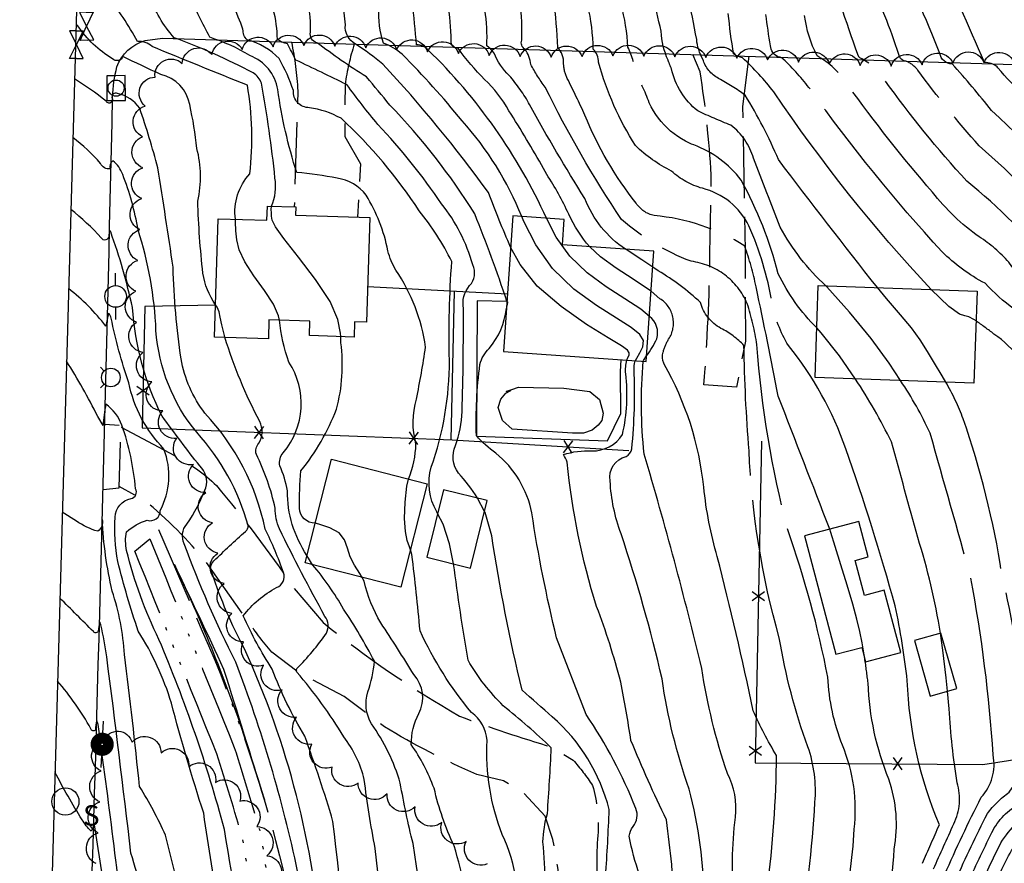
# Model space of a CAD drawing. Extents: x 4325288 to 4328245, y 194105 to 196975.
# Drawn here: x 4325408 to 4325726, y 194625 to 194898 of the extents above; entities that cross this region are included whole.
import ezdxf

# ---------------------------------------------------------------- set-up
doc = ezdxf.new("R2010")
doc.units = 0
doc.header["$LTSCALE"] = 100
doc.header["$MEASUREMENT"] = 0
for name, pattern in [('CANAL', [0.73, 0.25, -0.06, 0.25, -0.05, 0.01, -0.05, 0.01, -0.05]), ('CONDASH', [1.08, 1, -0.08]), ('PAVDWY', [0.26, 0.2, -0.06]), ('WATER', [0.73, 0.5, -0.05, 0.01, -0.05, 0.01, -0.05, 0.01, -0.05])]:
    doc.linetypes.add(name, pattern=pattern)
doc.layers.get('0').update_dxf_attribs({"linetype": 'CONTINUOUS'})
for name, color, linetype in [('C-INDX', 4, 'CONTINUOUS'), ('C-INDX-CL', 4, 'CONTINUOUS'), ('C-INDXD', 4, 'CONDASH'), ('C-INDXD-CL', 4, 'CONTINUOUS'), ('C-INTRM', 44, 'CONTINUOUS'), ('C-INTRM-CL', 44, 'CONTINUOUS'), ('C-INTRMD', 44, 'CONDASH'), ('C-INTRMD-CL', 44, 'CONTINUOUS'), ('H-CANAL', 5, 'CANAL'), ('H-DITCH', 5, 'WATER'), ('M-FENCE', 8, 'CONTINUOUS'), ('M-FENCE-PAT', 8, 'CONTINUOUS'), ('M-POOL', 4, 'CONTINUOUS'), ('M-VEGL', 3, 'CONTINUOUS'), ('P-CONCDW', 2, 'PAVDWY'), ('P-CONCPAD', 2, 'CONTINUOUS'), ('P-PAVDW', 7, 'PAVDWY'), ('R-CURBRD', 6, 'CONTINUOUS'), ('S-BUILDING', 4, 'CONTINUOUS'), ('SV-SHEET', 7, 'CONTINUOUS'), ('U-CURBINLET', 5, 'CONTINUOUS'), ('U-FIREHYD', 7, 'CONTINUOUS'), ('U-PWR-STLIGHT', 2, 'CONTINUOUS'), ('U-PWRPOLE', 7, 'CONTINUOUS'), ('U-SANMH', 6, 'CONTINUOUS'), ('U-VALVE', 7, 'CONTINUOUS')]:
    doc.layers.add(name, color=color, linetype=linetype)
doc.styles.add('SIMPLEX', font='simplex.shx')

# ---------------------------------------------------------------- blocks, each defined once
blk = doc.blocks.new('CI')
for p, q in [((0.04, 0.03), (-0.04, 0.03)), ((-0.04, 0.03), (-0.04, -0.03)), ((0.04, 0), (0.04, 0.03)), ((0.04, -0.03), (0.04, 0)), ((-0.04, -0.03), (0.04, -0.03))]:
    blk.add_line(p, q)
blk.add_circle((0, 0), 0.0261)
blk = doc.blocks.new('VALVE')
at = {"linetype": 'CONTINUOUS'}
for p, q in [((-0.045, 0), (-0.045, 0.0225)), ((-0.045, 0.0225), (0, 0)), ((-0.045, -0.0225), (0, 0)), ((-0.045, 0), (-0.045, -0.0225)), ((0.045, 0.0225), (0, 0)), ((0.045, -0.0225), (0, 0)), ((0.045, 0), (0.045, 0.0225)), ((0.045, 0), (0.045, -0.0225))]:
    blk.add_line(p, q, dxfattribs=at)
blk = doc.blocks.new('FH')
at = {"linetype": 'CONTINUOUS'}
for p, q in [((-0.021, 0.0214), (-0.0332, 0.0335)), ((0.0211, 0.0213), (0.0332, 0.0334))]:
    blk.add_line(p, q, dxfattribs=at)
blk.add_circle((0, 0), 0.03, dxfattribs=at)
blk = doc.blocks.new('PPOLE')
at = {"linetype": 'CONTINUOUS'}
for p, q in [((-0.035, 0), (-0.075, 0)), ((0.035, 0), (0.075, 0))]:
    blk.add_line(p, q, dxfattribs=at)
blk.add_circle((0, 0), 0.035, dxfattribs=at)
blk = doc.blocks.new('PP-STLT')
at = {"linetype": 'CONTINUOUS'}
for p, q in [((-0.035, 0), (-0.075, 0)), ((0.035, 0), (0.075, 0))]:
    blk.add_line(p, q, dxfattribs=at)
at = {"linetype": 'CONTINUOUS', "const_width": 0.04}
blk.add_lwpolyline([(0.0171, 0.0036, 1), (-0.0171, -0.0036, 1)], format="xyb", close=True, dxfattribs=at)
blk = doc.blocks.new('SANMH')
at = {"linetype": 'CONTINUOUS'}
blk.add_circle((0, 0), 0.044, dxfattribs=at)
at = {"linetype": 'CONTINUOUS', "style": 'SIMPLEX'}
blk.add_text('S', height=0.066, dxfattribs=at).set_placement((0.0569, -0.078))
blk = doc.blocks.new('FP')
at = {"linetype": 'CONTINUOUS'}
for p, q in [((0.0143, -0.02), (-0.0143, 0.02)), ((-0.0143, -0.02), (0.0143, 0.02))]:
    blk.add_line(p, q, dxfattribs=at)

msp = doc.modelspace()

# ---------------------------------------------------------------- linework, layer by layer
at = {"layer": 'C-INDX'}
for points, elevation in [([(4325617.64, 194884.97, -0.093114), (4325615.38, 194894.32, 0.021935), (4325608.89, 194918.24, -0.058285), (4325608.2, 194922.96, -0.405374), (4325609.43, 194923.82, 0.093455), (4325603.99, 194929.75, 0.003911), (4325592.67, 194951.51, 0.056167), (4325586.34, 194970.2, -0.051522), (4325566.96, 194989.7, -0.044259), (4325550.63, 195014.15, -0.005744), (4325535.17, 195050.42, 0.030544), (4325524.02, 195069.48)], 2280), ([(4325565.54, 194807.09, 0.015115), (4325555.14, 194835.27, 0.05441), (4325527.66, 194870.47, 0.010791), (4325520.14, 194879.58, -0.023221), (4325504.14, 194890.64, -0.398446), (4325502.07, 194894.05, 0.154225), (4325494.95, 194919.14, -0.039972), (4325491.3, 194926.92, -0.553171), (4325492.1, 194927.74, 0.084651), (4325479.03, 194937.54, -0.171018), (4325468.21, 194951.4, 0.10169), (4325462.91, 194958.31, 0.021508), (4325444.28, 194975.23), (4325442.24, 194976.46, 0.604709), (4325441.19, 194975.33, -0.156466), (4325436.96, 194978.03, 0.064893), (4325428.7, 194982.96)], 2300), ([(4325566.28, 194880, -0.097683), (4325561.37, 194887.29, 0.076256), (4325559.06, 194889.6, 0.096484), (4325555.58, 194912.54, -0.019181), (4325550.41, 194925.07, 0.328477), (4325550.9, 194926.93, -0.151829), (4325543.6, 194945.85, 0.064273), (4325539.44, 194959.25)], 2290), ([(4325678.94, 194886.84, -0.011821), (4325668.36, 194918.86, -0.347503), (4325670.14, 194923.07, 0.184612), (4325674.89, 194942.24, 0.057559), (4325672.4, 194953.7)], 2270), ([(4325477.77, 194833.56, -0.217949), (4325482.43, 194848.27, 0.072356), (4325481.65, 194876.89, -0.0025), (4325450.84, 194889.41, 0.211753), (4325446.09, 194891.02, 0.06299), (4325435.94, 194905.79)], 2310), ([(4325603.89, 194823.89, -0.156129), (4325590.77, 194840.25)], 2290), ([(4325559.59, 194336.5, 0.021872), (4325543.12, 194389.83, -0.017448), (4325518.65, 194453.2, 0.010722), (4325507.54, 194477.11, -0.058106), (4325492.25, 194522.99, 0.004554), (4325474.26, 194636.33, 0.034389), (4325453.09, 194697.78, -0.054977), (4325442.63, 194726.55, -0.103729), (4325442.58, 194732.59, -0.10143), (4325449.29, 194736.31, 0.524988), (4325453.51, 194739.45, 0.214311), (4325454.7, 194759.3, -0.140776), (4325443.29, 194780.75, -0.030762), (4325437.65, 194801.58, 0.13876), (4325436.77, 194803.25, 0.005844), (4325435.9, 194799.01, 0.065129), (4325423.85, 194811.14)], 2320), ([(4325599.88, 194524.88, -0.083281), (4325603.8, 194546.99, 0.015342), (4325609.25, 194586.08, 0.013748), (4325608.44, 194621.82, -0.047246), (4325605.11, 194634.14, -0.148322), (4325606.33, 194637.33, 0.276956), (4325607.21, 194643.17, 0.054421), (4325591.13, 194673.51), (4325581.6, 194698.27, -0.022259), (4325573.6, 194738.66, 0.17574), (4325561.97, 194757.93, -0.054629), (4325555.68, 194763.66, -0.040656), (4325556.82, 194786.64, -0.148045), (4325559.84, 194791.8, 0.143741), (4325565.37, 194804.71)], 2300), ([(4325500.91, 194724.94, -0.150039), (4325494.59, 194745.82, 0.060199), (4325492.14, 194753.88, -0.215933), (4325493.23, 194758.13, 0.333016), (4325495.04, 194787.42, -0.057256), (4325492.02, 194800.93)], 2310), ([(4325587.85, 194384.45, -0.033446), (4325570.52, 194440.76, 0.045522), (4325564.1, 194462.48, -0.048652), (4325552.36, 194505.28, -0.0343), (4325544.47, 194546.61, 0.049488), (4325542.14, 194573.43, 0.017685), (4325535.19, 194631.79, -0.015567), (4325531.06, 194651.33, 0.084465), (4325521.75, 194670.52, -0.205865), (4325520.55, 194680.79, 0.069871), (4325522.71, 194690.78, 0.025678), (4325512.74, 194707.6, 0.044534), (4325502.74, 194721.9)], 2310), ([(4325487.43, 194437.34, 0.061251), (4325474.66, 194460.7, 0.009715), (4325457.16, 194498.52, -0.046898), (4325441.42, 194549.73, 0.030751), (4325432.11, 194638.52, -0.101794), (4325431.16, 194635.79, -0.066736), (4325428.25, 194639.5, -0.021928), (4325419.45, 194654.94)], 2330), ([(4325659.68, 194600.08, 0.031739), (4325665.12, 194645.15)], 2290)]:
    msp.add_lwpolyline(points, format="xyb", dxfattribs=dict(at, elevation=elevation))
at = {"layer": 'C-INDX', "elevation": 2290}
msp.add_lwpolyline([(4325614.47, 194816.94), (4325612.7, 194818.12)], dxfattribs=at)
at = {"layer": 'C-INDX', "elevation": 2320}
msp.add_lwpolyline([(4325480.34, 194667.39), (4325487.19, 194645.96, 0.00101), (4325474.1, 194688.06, 0.003871), (4325458.08, 194721.96, -0.029498), (4325480.34, 194667.39)], format="xyb", close=True, dxfattribs=at)
at = {"layer": 'C-INDX-CL'}
for points, elevation in [([(4325492.02, 194800.93), (4325491.72, 194802.4), (4325490.13, 194806.09), (4325487.23, 194810.54), (4325483.77, 194815.3), (4325480.78, 194819.81), (4325479.02, 194823.64), (4325478.25, 194826.89), (4325477.97, 194829.84), (4325477.79, 194832.7), (4325477.77, 194833.56)], 2310), ([(4325612.7, 194818.12), (4325609.11, 194820.49), (4325604.06, 194823.77), (4325603.89, 194823.89)], 2290), ([(4325565.37, 194804.71), (4325565.69, 194805.99), (4325565.84, 194806.68), (4325565.82, 194806.81), (4325565.75, 194806.86), (4325565.67, 194806.92), (4325565.6, 194806.97), (4325565.54, 194807.09)], 2300), ([(4325502.74, 194721.9), (4325501.72, 194723.45), (4325500.91, 194724.94)], 2310)]:
    msp.add_lwpolyline(points, dxfattribs=dict(at, elevation=elevation))
at = {"layer": 'C-INDXD', "flags": 128}
for points, elevation in [([(4325668.61, 194812.06, -0.08435), (4325653.9, 194831.04, 0.000859), (4325645.26, 194853.26, 0.162094), (4325637.93, 194863.96, -0.013566), (4325627.22, 194868.56, -0.166333), (4325618.71, 194882.2, -0.003206), (4325617.68, 194884.81), (4325617.64, 194884.97)], 2280), ([(4325679.63, 194885.7, -0.114091), (4325678.94, 194886.84)], 2270), ([(4325770.7, 194702.47, -0.011693), (4325765.5, 194724.59, -0.135788), (4325766.3, 194751.22, 0.018769), (4325769.11, 194768.05, 0.073742), (4325765.13, 194786.85, -0.009572), (4325760.55, 194802.21, 0.24679), (4325755.4, 194807.85, -0.050341), (4325742.29, 194817.52, 0.057093), (4325714.2, 194845.88, -0.030529), (4325687.69, 194878.55, 0.139843), (4325679.63, 194885.7)], 2270), ([(4325590.77, 194840.25, -0.016331), (4325572.89, 194870.61, 0.058619), (4325566.28, 194880)], 2290), ([(4325665.12, 194645.15, 0.104421), (4325662.84, 194663.04, -0.047598), (4325653.58, 194698.34, -0.058478), (4325643.8, 194758.74, -0.016197), (4325642.17, 194792.74, 0.090194), (4325634.71, 194798.29, -0.200536), (4325628.11, 194806.7, 0.047342), (4325614.47, 194816.94)], 2290), ([(4325707.04, 194621.79, -0.015017), (4325718.85, 194646.74, 0.241513), (4325722.69, 194660.42, 0.030141), (4325715.5, 194717.7, 0.001876), (4325702.33, 194764.4, 0.040175), (4325692.78, 194781.43)], 2280), ([(4325724.99, 194612.78, -0.017189), (4325731.1, 194625.45, -0.108578), (4325744.03, 194636.78)], 2270)]:
    msp.add_lwpolyline(points, format="xyb", dxfattribs=dict(at, elevation=elevation))
at = {"layer": 'C-INDXD-CL', "elevation": 2280}
msp.add_lwpolyline([(4325692.78, 194781.43), (4325689.14, 194787.07), (4325683.32, 194795.04), (4325676.24, 194803.54), (4325668.96, 194811.68), (4325668.61, 194812.06)], dxfattribs=at)
at = {"layer": 'C-INTRM'}
for points, elevation in [([(4325628.88, 194885.31, -0.112356), (4325626.88, 194891.68, 0.022438), (4325620.35, 194920.47, -0.122093), (4325620.22, 194923.2, 1.032061), (4325620.66, 194924.98, -0.170117), (4325616.64, 194935.16, 0.081235), (4325601.38, 194961.94, -0.024997), (4325573.61, 194996.9, -0.05901), (4325546.13, 195057.57, 0.108571), (4325535.11, 195076.47, -0.166198), (4325525.46, 195098.21), (4325525.38, 195098.57)], 2278), ([(4325606.37, 194884.63, 0.056114), (4325604.66, 194889.14, 0.096308), (4325597.66, 194916.38, -0.03095), (4325596.1, 194921.46, -0.382064), (4325597.7, 194924.51, -0.052083), (4325591, 194931.47, 0.016578), (4325585.05, 194959.97, 0.187881), (4325580.65, 194967.29, 0.044994), (4325558.89, 194984.75, 0.001948), (4325544.12, 195003.88, -0.050939), (4325524.08, 195043.98, 0.034325), (4325522.56, 195046.88)], 2282), ([(4325723.96, 194882.81, 0.175236), (4325719.93, 194884.23, 0.002663), (4325704.26, 194919.68, -0.526363), (4325705.7, 194921.05, 0.095907), (4325707.08, 194931.52, 0.010099), (4325708.28, 194948.4, 0.052408), (4325703.42, 194971.42, 0.173624), (4325687.45, 194990.37, -0.008233), (4325678.83, 194995.59), (4325678.27, 194996.04)], 2264), ([(4325595.18, 194884.29, 0.200265), (4325593.42, 194888.53, 0.112748), (4325586.83, 194916.18, -0.00986), (4325583.46, 194924.31, 0.063472), (4325586.14, 194924.7, -0.050399), (4325581.94, 194948.92, 0.07907), (4325579.53, 194960.49, 0.170946), (4325566.05, 194967.45, -0.315895), (4325555.08, 194975.32, 0.107213), (4325546.79, 194985.38)], 2284), ([(4325709.48, 194883.75, -0.355808), (4325705.45, 194887.19, 0.020274), (4325690.7, 194920.68, -0.184985), (4325693.21, 194921.95, 0.1175), (4325696.01, 194933.8, 0.092414), (4325692.53, 194967.52, 0.219979), (4325685.87, 194974.39, -0.051483), (4325678.69, 194979.62)], 2266), ([(4325583.88, 194883.95, 0.195047), (4325581.96, 194889.04, 0.020115), (4325580.7, 194904.65, 0.008407), (4325573.2, 194923, -0.730231), (4325574.66, 194925.12, 0.325109), (4325574.9, 194927.52, 0.155366), (4325558.8, 194948.33, -0.118275), (4325552.52, 194962.62, 0.180465), (4325544.21, 194976.21)], 2286), ([(4325556.05, 194743.43, 0.046721), (4325549.88, 194751.54, -0.268073), (4325548.93, 194760.4, 0.080374), (4325551.05, 194771.48, 0.009373), (4325551.46, 194804.68, -0.214367), (4325553.46, 194812.14, 0.316278), (4325554.51, 194818.83, 0.101231), (4325544.43, 194838.55, 0.041231), (4325523.81, 194864.23, -0.014734), (4325513.8, 194877.09, 0.003385), (4325497.36, 194884.99, 0.002429), (4325494.61, 194890.28, -0.090238), (4325491.34, 194891.71, 0.123712), (4325486.44, 194910.29, 0.002127), (4325478.69, 194927.72, 0.96928), (4325479.21, 194929.56, 0.055373), (4325458.9, 194940.49), (4325457.77, 194941.7, 0.17437), (4325442, 194962.7, 0.666214), (4325441.11, 194961.71, -0.309699), (4325437.91, 194963.06, 0.046557), (4325428.34, 194970.06)], 2302), ([(4325573.28, 194883.62, 0.128784), (4325571.43, 194888.5, -0.366301), (4325570.33, 194891.5, 0.059778), (4325569.19, 194906.89, -0.028969), (4325561.99, 194924.27, 0.374302), (4325561.04, 194927.49, -0.085809), (4325551.63, 194940.69, 0.030508), (4325545.71, 194962.15, 0.142167), (4325541.8, 194967.66)], 2288), ([(4325693.9, 194884.77, -0.276982), (4325692.2, 194886.82, 0.03772), (4325682.31, 194911.48, -0.072319), (4325679.41, 194920.98, 0.204415), (4325685.24, 194936.2, 0.071104), (4325682.41, 194957.24, 0.106925), (4325679.57, 194961.04), (4325679.16, 194961.49)], 2268), ([(4325543.13, 194738.49), (4325542.87, 194739.01, -0.202422), (4325541.05, 194753.42, 0.086965), (4325546.95, 194788.02, -0.023948), (4325547.72, 194819.96, 0.055247), (4325537.2, 194836.24, 0.062465), (4325511.92, 194866.21, 0.087857), (4325501.71, 194869.63, -0.437788), (4325496.53, 194875.13, 0.046611), (4325491.93, 194885.48, 0.142456), (4325481.58, 194891.51, -0.208695), (4325480.24, 194894.98, 0.038732), (4325465.96, 194925.59, -0.032489), (4325464.22, 194927.98, -0.317505), (4325466.55, 194928.68, -0.017596), (4325452.31, 194936.29, -0.026052), (4325441.58, 194949.17, 1.002492), (4325441.21, 194948.96, -0.266681), (4325440.72, 194946.13, -0.001158), (4325427.96, 194956.87)], 2304), ([(4325489.42, 194837.81, 0.148627), (4325490.57, 194846.89, 0.020756), (4325486.18, 194877.5, 0.196807), (4325483.52, 194880.85, 0.034906), (4325457.94, 194892.24, -0.088288), (4325449.91, 194905.79)], 2308), ([(4325533.75, 194749.61, 0.091875), (4325536.14, 194760.99, -0.133364), (4325536.29, 194775.44, 0.013901), (4325539.28, 194792.28, 0.109686), (4325529.68, 194817.12, -0.072876), (4325527.07, 194823.36, 0.09126), (4325520.03, 194841.31, 0.200192), (4325510.7, 194846.84, 0.025839), (4325497.63, 194848.68, -0.044234), (4325491.5, 194875.47, 0.260955), (4325482.5, 194886.48, 0.056104), (4325469.47, 194892.4, -0.006958), (4325462.84, 194905.79)], 2306), ([(4325566.74, 194824.54, -0.010833), (4325559.55, 194842.18, 0.032517), (4325525.41, 194883.69, 0.024861), (4325516.63, 194890.19, -0.308375), (4325513.33, 194896.42, -0.014666), (4325512.68, 194904.05)], 2298), ([(4325570.32, 194834.46, 0.088422), (4325551.04, 194865.4, 0.025047), (4325531.66, 194886.91, 0.082425), (4325525.61, 194890.53, -0.08834), (4325524.16, 194901.84), (4325523.97, 194903.87)], 2296), ([(4325578.33, 194833.9, 0.09336), (4325540.03, 194888.33, 0.230519), (4325536.36, 194889.9, -0.000708), (4325535.06, 194903.69)], 2294), ([(4325566.21, 194868.66, 0.073954), (4325558.34, 194878.75, -0.041854), (4325549.78, 194888.82, -0.47137), (4325547.51, 194891.23, 0.035157), (4325546.5, 194903.52)], 2292), ([(4325641.67, 194885.7, -0.061504), (4325638.76, 194886.99, -0.006976), (4325637.04, 194900.08)], 2276), ([(4325650.74, 194889.61, -0.009619), (4325649.26, 194899.74)], 2274), ([(4325665.78, 194886.44, -0.0873), (4325661.75, 194899.39)], 2272), ([(4325471.38, 194805.96, -0.118799), (4325467.3, 194816.1, -0.01978), (4325465.6, 194839.43, 0.122479), (4325465.32, 194856.49, 0.030032), (4325463.02, 194870.61, 0.302097), (4325453.71, 194880.38, -0.006624), (4325441.37, 194886.18, -0.571732), (4325438.06, 194885.47, -0.115026), (4325426.89, 194896.09), (4325426.27, 194896.66)], 2312), ([(4325653.13, 194886.05, -0.270196), (4325650.74, 194889.61)], 2274), ([(4325439.67, 194874.17, 0.688681), (4325437.94, 194872.7, -1.046866), (4325436, 194871.77, 0.03118), (4325425.77, 194878.96)], 2314), ([(4325589.2, 194340.41, 0.040987), (4325577.48, 194378.83, 0.007937), (4325551.02, 194452.35, -0.008878), (4325534.7, 194492.78, -0.032868), (4325515.65, 194572.71, 0.011784), (4325509.33, 194638.96, 0.013919), (4325500.22, 194666.5, -0.046152), (4325489.69, 194688.21, -0.040908), (4325480.33, 194705.39, -0.111424), (4325491.11, 194714.52, 0.402532), (4325493.33, 194719.35, 0.029487), (4325487.43, 194733.39, 0.138621), (4325467.95, 194770.88, -0.122419), (4325460.25, 194788.44, -0.029705), (4325457.66, 194818.04, 0.00389), (4325452.69, 194850.17, 0.019612), (4325446.85, 194869.47, 0.195222), (4325439.67, 194874.17)], 2314), ([(4325587.28, 194328.17, 0.046276), (4325572.38, 194380.41, 0.007766), (4325542.16, 194461.55, -0.001234), (4325518.83, 194520.34, -0.056144), (4325505.64, 194597.81, 0.089455), (4325480.73, 194694.69, -0.043063), (4325470.24, 194719.14, -0.35999), (4325470.83, 194723.18, -0.007206), (4325481.04, 194732.7, 0.260259), (4325481.89, 194734.58, 0.117441), (4325465.28, 194764.71, -0.156106), (4325452.12, 194797.64, 0.067378), (4325446.31, 194830.14, 0.051766), (4325441.35, 194848.05, 0.134532), (4325438.21, 194852.45, 0.303208), (4325437.26, 194849.84, -0.333957), (4325434.21, 194851.64, 0.050448), (4325425.23, 194859.97)], 2316), ([(4325592.35, 194824.69, -0.078859), (4325585.53, 194835.2, 0.037453), (4325578.43, 194848.04), (4325577.38, 194849.98)], 2292), ([(4325582.65, 194321.5, 0.071064), (4325570.9, 194371.7, 0.028768), (4325558.48, 194404.9, 0.013441), (4325518.06, 194509.03, -0.07172), (4325508.1, 194545.02, -0.009123), (4325497.88, 194622.86, 0.039648), (4325477.9, 194690.45, -0.030149), (4325461.26, 194728.68, -0.303192), (4325462.09, 194735.01, 0.058715), (4325468.24, 194746.79, 0.287643), (4325466.28, 194753.83, -0.009668), (4325454.09, 194769.9, -0.099816), (4325444.51, 194805.03, 0.033213), (4325437.47, 194829.48), (4325437.1, 194830.04, 0.019869), (4325436.86, 194828.12, -0.771128), (4325434.43, 194827.54, 0.040885), (4325424.58, 194836.77)], 2318), ([(4325610.71, 194789.43, 0.047565), (4325613.99, 194794.96, 0.317724), (4325611.59, 194802.14)], 2294), ([(4325588.51, 194362.8, -0.002774), (4325563.22, 194437.2, 0.032258), (4325551.59, 194471.66, -0.037119), (4325533.22, 194543.39, 0.037792), (4325529.46, 194569.6, 0.000974), (4325522.97, 194630.22, -0.016366), (4325519.44, 194652.49, 0.102826), (4325512.82, 194666.31, 0.040455), (4325497.65, 194687.21, -0.332689), (4325497.64, 194688.35, 0.043178), (4325507.22, 194699.78, 0.282182), (4325506.73, 194705.22, -0.0126), (4325491.99, 194733.52, -0.090879), (4325490.63, 194740.16, 0.060225), (4325484.57, 194757.57, -0.281836), (4325485.36, 194761.15, 0.254978), (4325485.66, 194768.17, -0.047817), (4325474.41, 194795.41)], 2312), ([(4325503.58, 194735.38, -0.40981), (4325498.47, 194740.2, -0.022125), (4325498.97, 194752.26, 0.07839), (4325510.46, 194772.17, 0.100098), (4325511.86, 194793.64), (4325511.81, 194795.64)], 2308), ([(4325616.26, 194787.01, -0.183164), (4325616.05, 194790.6)], 2292), ([(4325558.71, 194286.93, 0.03462), (4325554.82, 194338.59, -0.031584), (4325542.85, 194377.73, 0.00295), (4325529.16, 194411.17, 0.010823), (4325513.47, 194454.74, 0.0299), (4325502.91, 194473.35, -0.056327), (4325488.07, 194517.07, 0.021128), (4325472.64, 194608.94, -0.004357), (4325467.53, 194641.63, -0.014726), (4325457.11, 194677.18, 0.068406), (4325446.37, 194700.43, -0.02097), (4325439.78, 194722.94, -0.05287), (4325438.87, 194737.29, -0.348704), (4325444.08, 194743.27, 0.50487), (4325445.52, 194746.47, 0.060811), (4325441.12, 194767.01, 0.142615), (4325435.92, 194773.8, 0.029988), (4325435.02, 194766.96), (4325433.31, 194769.86, 0.023284), (4325423.19, 194787.72)], 2322), ([(4325602.33, 194683.98, 0.027472), (4325594.53, 194708.43, -0.051032), (4325585.02, 194755.05, 0.084666), (4325583.82, 194757.49, -0.094717), (4325592.97, 194758.71, 0.2659), (4325602.91, 194764.02, 0.084965), (4325603.96, 194783.63, -0.085701), (4325604.31, 194788.07)], 2298), ([(4325629.27, 194613.01, 0.064456), (4325624.45, 194649.41, -0.048734), (4325615.71, 194684.99, 0.023929), (4325602.43, 194731.89, -0.074427), (4325598.91, 194748.99, -0.39771), (4325604.06, 194756.92, 0.232274), (4325605.89, 194759.38, 0.036765), (4325606.63, 194785.07, -0.081316), (4325606.88, 194787.45), (4325607.08, 194787.87)], 2296), ([(4325638.94, 194612.63, -0.050201), (4325639.39, 194640.36, 0.153034), (4325636.83, 194654.48, -0.045781), (4325628.55, 194688.42, 0.01246), (4325609.92, 194757.69, -0.048875), (4325609.61, 194787.7)], 2294), ([(4325555.55, 194282.37, 0.028496), (4325550.57, 194337.74, -0.064539), (4325538.62, 194375.56, 0.051549), (4325529.88, 194396.63, -0.02238), (4325513.09, 194444.79, 0.03708), (4325506.36, 194459.28, -0.031844), (4325495.93, 194470.59, -0.072631), (4325477.57, 194523.58, 0.025728), (4325455.21, 194634.48, 0.032762), (4325446.82, 194650.2, 0.005183), (4325441.98, 194692.89, 0.061156), (4325437.96, 194713.41, -0.045846), (4325434.76, 194736.5, -0.305801), (4325433.31, 194732.73, -0.073966), (4325426.42, 194735.98), (4325421.81, 194738.91)], 2324), ([(4325591.67, 194503.36, -0.033677), (4325588.75, 194552.13, 0.159461), (4325585.32, 194564.7, -0.193959), (4325583.61, 194579.81, -0.149478), (4325586.15, 194588.83, -0.283222), (4325593.64, 194604.97, 0.354447), (4325595.93, 194608.41, -0.041554), (4325597.47, 194621.34, 0.006134), (4325598.62, 194642.78, 0.151388), (4325580.21, 194672.76, 0.002621), (4325570.43, 194681.4, -0.021241), (4325560.64, 194731.28), (4325558.47, 194738.79), (4325558.28, 194739.15)], 2302), ([(4325587.33, 194440.03, 0.041312), (4325581.26, 194465.52, -0.046341), (4325570.39, 194517.01, -0.072559), (4325567.95, 194569.38, -0.025802), (4325569.53, 194603.73, 0.12457), (4325564.06, 194634.74, -0.106652), (4325559.13, 194665.12, 0.224443), (4325554.07, 194674.18, -0.065773), (4325537.47, 194700.57, 0.008909), (4325534.82, 194725.19), (4325534.34, 194726.71)], 2306), ([(4325577.18, 194632.34, -0.056317), (4325578.62, 194641.46, 0.0073), (4325579.89, 194662.77, 0.018637), (4325564.38, 194676.31, -0.064961), (4325552.97, 194691.02, -0.00845), (4325548.31, 194722.19)], 2304), ([(4325649.37, 194600.49, -0.0487), (4325649.64, 194617.09, 0.031125), (4325652.7, 194660.28, -0.033652), (4325645.14, 194674.73, 0.01212), (4325633.55, 194724.52)], 2292), ([(4325587.17, 194406.23, -0.032209), (4325579.15, 194439.13, 0.044787), (4325569.6, 194473.3, -0.038449), (4325561.37, 194511.14, -0.065336), (4325555.88, 194567.98, -0.059184), (4325554.25, 194602.6, 0.048592), (4325548.46, 194631.05, -0.051514), (4325542.01, 194649.67, 0.061953), (4325534.62, 194663.8, -0.124424), (4325537.08, 194673.79, 0.315775), (4325535.42, 194686.39, 0.011898), (4325524.77, 194703.13, -0.078535), (4325519.39, 194716.57), (4325518.71, 194717.82)], 2308), ([(4325543.31, 194317.07, 0.0897), (4325537.65, 194348.89, -0.007075), (4325529.6, 194377.7, -0.024161), (4325512.25, 194423.05, 0.048435), (4325499.24, 194454.09, 0.036792), (4325489.93, 194465.89, -0.064586), (4325467.63, 194523.69, 0.008497), (4325451.29, 194603.64, 0.00451), (4325444.04, 194628.71, 0.002746), (4325436.2, 194692.18, 0.019874), (4325434.29, 194702.45), (4325433.92, 194703.34, 0.067662), (4325433.47, 194700.46, -0.597417), (4325431.88, 194700.29, 0.002794), (4325421.03, 194711.13)], 2326), ([(4325533.25, 194322.97, 0.07282), (4325528.28, 194347.97, -0.005224), (4325520.81, 194374.85, -0.030711), (4325509.26, 194407.54, 0.026487), (4325489.45, 194453.5, -0.081775), (4325476.33, 194476.3, -0.065897), (4325453.81, 194540.43, -0.010793), (4325442.57, 194596.28, 0.008389), (4325433.38, 194670.33), (4325433.02, 194671.48, 0.071589), (4325432.57, 194668.56, -0.67659), (4325431.08, 194668.92, 0.048702), (4325420.27, 194684.33)], 2328), ([(4325614.45, 194551.57, 0.065001), (4325618.84, 194625.04, -0.00496), (4325617.1, 194639.45, -0.014303), (4325605.64, 194665.07, 0.010486), (4325602.33, 194683.98)], 2298), ([(4325673.74, 194607.15, 0.043008), (4325677.79, 194636.48)], 2288), ([(4325588.88, 194470.37, -0.05755), (4325577.72, 194549.02, -0.061064), (4325574.47, 194578.84, -0.108764), (4325576.91, 194586.38, 0.102663), (4325578.38, 194604.76, 0.019115), (4325577.18, 194632.34)], 2304), ([(4325681.73, 194594.03, 0.099965), (4325690.72, 194629.99)], 2286)]:
    msp.add_lwpolyline(points, format="xyb", dxfattribs=dict(at, elevation=elevation))
at = {"layer": 'C-INTRM', "elevation": 2292}
msp.add_lwpolyline([(4325615.01, 194807.9), (4325612.16, 194810.3)], dxfattribs=at)
at = {"layer": 'C-INTRM-CL'}
for points, elevation in [([(4325511.81, 194795.64), (4325511.79, 194796.71), (4325510.92, 194801.16), (4325508.38, 194807.04), (4325503.71, 194814.13), (4325498.16, 194821.33), (4325493.41, 194827.34), (4325490.73, 194831.16), (4325489.69, 194833.29), (4325489.48, 194834.57), (4325489.41, 194835.68), (4325489.38, 194836.75), (4325489.42, 194837.76), (4325489.42, 194837.81)], 2308), ([(4325607.08, 194787.87), (4325607.5, 194788.71), (4325608.55, 194790.38), (4325609.5, 194792.33), (4325609.69, 194794.34), (4325608.5, 194796.31), (4325605.67, 194798.58), (4325600.98, 194801.57), (4325594.46, 194805.69), (4325587.14, 194811.02), (4325580.28, 194817.63), (4325574.89, 194825.29), (4325571, 194832.86), (4325570.32, 194834.46)], 2296), ([(4325611.59, 194802.14), (4325608.8, 194804.51), (4325603.69, 194807.88), (4325597.66, 194811.71), (4325591.46, 194816.22), (4325585.87, 194821.59), (4325581.49, 194827.81), (4325578.33, 194833.9)], 2294), ([(4325604.31, 194788.07), (4325604.66, 194788.87), (4325605.01, 194789.69), (4325605.08, 194790.44), (4325604.51, 194791.24), (4325602.54, 194792.64), (4325598.27, 194795.27), (4325591.29, 194799.6), (4325583.03, 194805.32), (4325575.37, 194811.95), (4325569.79, 194818.96), (4325566.74, 194824.54)], 2298), ([(4325612.16, 194810.3), (4325611.95, 194810.47), (4325606.4, 194814.18), (4325600.86, 194817.74), (4325595.78, 194821.42), (4325592.35, 194824.69)], 2292), ([(4325474.41, 194795.41), (4325474.25, 194795.99), (4325473.39, 194799.5), (4325472.91, 194801.95), (4325472.53, 194803.65), (4325471.89, 194805.15), (4325471.38, 194805.96)], 2312), ([(4325609.61, 194787.7), (4325609.72, 194787.97), (4325610.71, 194789.43)], 2294), ([(4325534.34, 194726.71), (4325534.03, 194727.7), (4325533.29, 194729.79), (4325532.73, 194732.6), (4325532.48, 194736.9), (4325532.62, 194742.11), (4325533.21, 194747.27), (4325533.75, 194749.61)], 2306), ([(4325558.28, 194739.15), (4325556.05, 194743.43)], 2302), ([(4325548.31, 194722.19), (4325547.03, 194728.65), (4325544.9, 194735.06), (4325543.13, 194738.49)], 2304), ([(4325518.71, 194717.82), (4325518, 194719.13), (4325516.33, 194721.76), (4325514.89, 194724.5), (4325513.98, 194727.3), (4325513.04, 194729.97), (4325511.31, 194732.21), (4325508.31, 194733.86), (4325504.74, 194735.03), (4325503.58, 194735.38)], 2308)]:
    msp.add_lwpolyline(points, dxfattribs=dict(at, elevation=elevation))
at = {"layer": 'C-INTRMD', "flags": 128}
for points, elevation in [([(4325665.7, 194798.49, -0.086614), (4325653.24, 194815.98, 0.064442), (4325641.25, 194846.2, 0.1457), (4325625.91, 194857.58, -0.221351), (4325610.48, 194873.96, -0.036311), (4325606.37, 194884.63)], 2282), ([(4325685.33, 194811.48, -0.005766), (4325653.33, 194852.83, 0.035117), (4325642.57, 194873.69, 0.020804), (4325633.98, 194879.1, -0.201061), (4325628.88, 194885.31)], 2278), ([(4325702.65, 194810.89, -0.038588), (4325651.81, 194874.7, 0.046484), (4325641.67, 194885.7)], 2276), ([(4325749.03, 194696.38, -0.011084), (4325743.77, 194732.95, -0.113687), (4325746.69, 194748.14, 0.065214), (4325750.34, 194771.79, 0.003011), (4325744.62, 194794.78, 0.135572), (4325740.18, 194798.08, -0.092339), (4325720.09, 194812.87, -0.075967), (4325706.2, 194823.08, -0.030528), (4325663.65, 194875.51, 0.034626), (4325654.88, 194885.36, 0.175621), (4325653.23, 194886.01), (4325653.13, 194886.05)], 2274), ([(4325759.3, 194700.31, -0.039487), (4325754.52, 194727.28, -0.100521), (4325757.14, 194752.17, 0.066333), (4325759.54, 194772.48, 0.0046), (4325753.33, 194795.75, 0.271102), (4325748.34, 194802.69, -0.113023), (4325727.72, 194819.67, 0.07376), (4325718.22, 194827.84, -0.070547), (4325703.1, 194842.31, -0.021396), (4325675.67, 194877.03, 0.116526), (4325665.78, 194886.44)], 2272), ([(4325773.17, 194791.86, 0.000559), (4325767.78, 194808.67, 0.236255), (4325762.62, 194812.98, -0.114765), (4325748.54, 194825.64, 0.049752), (4325718.19, 194857.29, -0.023383), (4325698.37, 194881.7, 0.143892), (4325694.48, 194884.67), (4325693.9, 194884.77)], 2268), ([(4325677.79, 194636.48, 0.127933), (4325674.02, 194663.55, -0.082694), (4325669.27, 194685.61, 0.037425), (4325656.3, 194733.17, -0.044274), (4325646.33, 194793.05, 0.041598), (4325643.21, 194806.34, 0.267707), (4325625.06, 194819.97, -0.088208), (4325602.62, 194833.49, -0.034575), (4325577.91, 194876.29, -0.041862), (4325573.28, 194883.62)], 2288), ([(4325669.88, 194733.39, 0.000666), (4325653.24, 194776.37, 0.004587), (4325646.08, 194811.78, 0.033296), (4325642.42, 194824.91, 0.120686), (4325613.12, 194834.74, -0.197187), (4325607.33, 194838.73, -0.071802), (4325590.78, 194867.2, 0.006397), (4325585.04, 194879.11, -0.118602), (4325583.88, 194883.95)], 2286), ([(4325691.02, 194708.58, 0.017898), (4325675.1, 194759.4, 0.085065), (4325656.53, 194792.76, -0.09162), (4325651.25, 194806.62, 0.062098), (4325643.76, 194831.4, 0.221687), (4325628.72, 194843.57, -0.121563), (4325618.79, 194849.14, -0.07734), (4325607.1, 194857.37, -0.074636), (4325595.18, 194884.29)], 2284), ([(4325766.01, 194820.71, -0.106113), (4325759.03, 194827.78, 0.050408), (4325722.19, 194868.69, 0.017234), (4325709.48, 194883.75)], 2266), ([(4325791.54, 194706.42, 0.029543), (4325794.2, 194740.31, -0.145202), (4325794.28, 194750.41, 0.118816), (4325796.33, 194775.21, 0.044735), (4325782.24, 194821.6, 0.044513), (4325775.15, 194824.43, -0.177512), (4325767.4, 194832.91, 0.044191), (4325741.22, 194864.21, -0.008209), (4325724.21, 194882.47), (4325723.96, 194882.81)], 2264), ([(4325577.38, 194849.98, 0.010097), (4325566.21, 194868.66)], 2292), ([(4325616.05, 194790.6, -0.083177), (4325617.81, 194794.82, 0.42336), (4325615.01, 194807.9)], 2292), ([(4325722.97, 194796.48, 0.013578), (4325717.17, 194800.7)], 2276), ([(4325714.24, 194618.18, -0.012124), (4325722.28, 194635.34, -0.161886), (4325731.53, 194644.79, 0.277697), (4325741.28, 194660.92, 0.07727), (4325736.65, 194712.9, -0.001208), (4325730.37, 194751.91, -0.255518), (4325732.14, 194759.11, 0.218253), (4325736.92, 194777.74, 0.165532), (4325722.97, 194796.48)], 2276), ([(4325633.55, 194724.52, -0.044598), (4325629.16, 194746.98, 0.105057), (4325616.34, 194786.69), (4325616.26, 194787.01)], 2292), ([(4325705.66, 194699.78, 0.038577), (4325698.33, 194730.68, 0.002508), (4325689.8, 194761.6, 0.036038), (4325678.17, 194781.93)], 2282), ([(4325710.64, 194619.98, -0.016797), (4325720.84, 194641.48, -0.085683), (4325727.9, 194648.36, 0.187183), (4325733.6, 194673.46, 0.024731), (4325725.49, 194719.08, 0.045002), (4325713.03, 194769.07, 0.042109), (4325707.4, 194780.93)], 2278), ([(4325699.83, 194625.42, 0.001004), (4325705.32, 194637.86, -0.088771), (4325694.92, 194684.51, 0.028066), (4325691.02, 194708.58)], 2284), ([(4325690.72, 194629.99, 0.129383), (4325688.98, 194652.59, -0.085878), (4325682.26, 194683.69, 0.012452), (4325681.2, 194691.6)], 2286), ([(4325703.44, 194623.6, -0.002144), (4325710, 194638.17, 0.193114), (4325711.04, 194651.47, -0.023618), (4325708.49, 194675.36)], 2282), ([(4325717.83, 194616.37, -0.013693), (4325725.22, 194632.04, -0.141221), (4325737.18, 194643.05, 0.013779), (4325745.61, 194648.82, 0.163496), (4325748.25, 194652.18)], 2274), ([(4325721.42, 194614.57, -0.01545), (4325728.16, 194628.74, -0.093188), (4325733.39, 194634.86)], 2272)]:
    msp.add_lwpolyline(points, format="xyb", dxfattribs=dict(at, elevation=elevation))
at = {"layer": 'C-INTRMD', "elevation": 2282, "flags": 128}
msp.add_lwpolyline([(4325708.49, 194675.36), (4325707.97, 194681.03)], dxfattribs=at)
at = {"layer": 'C-INTRMD-CL'}
for points, elevation in [([(4325707.4, 194780.93), (4325706.24, 194782.98), (4325703.79, 194787.03), (4325701.48, 194790.84), (4325699.08, 194794.59), (4325696.27, 194798.44), (4325692.75, 194802.7), (4325688.21, 194807.99), (4325685.33, 194811.48)], 2278), ([(4325717.17, 194800.7), (4325716.41, 194801.22), (4325714.85, 194802.07), (4325713.59, 194802.4), (4325711.82, 194802.9), (4325708.33, 194805.32), (4325702.65, 194810.89)], 2276), ([(4325678.17, 194781.93), (4325673, 194789.39), (4325667.12, 194796.81), (4325665.7, 194798.49)], 2282), ([(4325681.2, 194691.6), (4325681.01, 194692.8), (4325680.32, 194696.69), (4325679.6, 194700.35), (4325678.68, 194704.32), (4325677.35, 194709.2), (4325675.5, 194715.32), (4325673.45, 194721.88), (4325671.59, 194727.8), (4325670.22, 194732.3), (4325669.88, 194733.39)], 2286), ([(4325707.97, 194681.03), (4325707.57, 194685.33), (4325706.49, 194694.3), (4325705.66, 194699.78)], 2282)]:
    msp.add_lwpolyline(points, dxfattribs=dict(at, elevation=elevation))
at = {"layer": 'H-CANAL', "flags": 128}
msp.add_lwpolyline([(4325452.88, 194733.25), (4325467.05, 194700.47, -0.045359), (4325493.3, 194622.81, 0.02092), (4325499.3, 194574.59, 0.009493), (4325508.1, 194519.01, -0.007325), (4325539.85, 194438.8, 0.031565), (4325556.35, 194399.34, -0.027707), (4325572.31, 194348.54, -0.043333), (4325576.14, 194304.17, -0.000012), (4325577.84, 194266.36), (4325582.37, 194246.18)], format="xyb", dxfattribs=at)
at = {"layer": 'H-DITCH', "flags": 128}
msp.add_lwpolyline([(4325505.24, 194494.66, -0.060978), (4325495.51, 194526.96, -0.002498), (4325481.72, 194623.8), (4325480.21, 194633.19, 0.005254), (4325471.78, 194660.84, 0.000494), (4325445.25, 194726.32), (4325450.12, 194730.31, -0.000323), (4325477.43, 194662.86, -0.005262), (4325486.07, 194634.54, -0.000812), (4325501.44, 194527.86, 0.049117), (4325505.29, 194511.82), (4325510.87, 194496.75)], format="xyb", dxfattribs=at)
at = {"layer": 'M-FENCE'}
for points in [[(4325565.7, 194809.39), (4325520.51, 194811.72)], [(4325548.48, 194810.28), (4325547.41, 194762.33)], [(4325471.37, 194805.79), (4325448.56, 194805.42), (4325447.61, 194766.12), (4325547.83, 194762.31), (4325604.95, 194758.82)], [(4325647.8, 194761.81), (4325645.8, 194657.92), (4325719.36, 194657.39), (4325745.68, 194661.49), (4325747.31, 194697.33)]]:
    msp.add_lwpolyline(points, dxfattribs=at)
at = {"layer": 'M-POOL'}
msp.add_lwpolyline([(4325565.27, 194777.9), (4325569.25, 194779.31), (4325583.99, 194779.03), (4325592.33, 194777.87), (4325595.48, 194775.29), (4325596.65, 194770.88), (4325596.18, 194768.5), (4325595, 194767.04), (4325593.15, 194765.36), (4325590.27, 194764.42), (4325586.77, 194764.45), (4325567.29, 194765.78), (4325564.07, 194768.57), (4325562.74, 194772.7), (4325563.59, 194775.39), (4325565.22, 194777.39), (4325566.81, 194778.21), (4325566.79, 194778.34)], close=True, dxfattribs=at)
at = {"layer": 'M-VEGL'}
for points in [[(4325559.21, 194625.22, -0.7), (4325552.36, 194632.46, -0.7), (4325544.47, 194638.61, -0.7), (4325535.85, 194643.67, -0.7), (4325526.81, 194647.87, -0.7), (4325517.44, 194651.37, -0.7), (4325509.03, 194656.52, -0.7), (4325502.45, 194663.93, -0.7), (4325497.55, 194672.62, -0.7), (4325492.85, 194681.44, -0.7), (4325486.92, 194689.43, -0.7), (4325480.43, 194696.98, -0.7), (4325476.68, 194706.19, -0.7), (4325474.13, 194715.85, -0.7), (4325472.14, 194725.65, -0.7), (4325470.37, 194735.49, -0.7), (4325468.28, 194745.25, -0.7), (4325464.28, 194754.36, -0.7), (4325458.81, 194762.74, -0.7), (4325454.31, 194771.63, -0.7), (4325450.82, 194780.99, -0.7), (4325447.91, 194790.55, -0.7), (4325445.78, 194800.3, -0.7), (4325445.57, 194810.3, -0.7), (4325446.27, 194820.27, -0.7), (4325446.93, 194830.25, -0.7), (4325447.5, 194840.23, -0.7), (4325447.89, 194850.23, -0.7), (4325447.79, 194860.22, -0.7), (4325448.65, 194870.15, -0.7), (4325451.8, 194879.51, -0.7), (4325460.56, 194883.94, -0.7), (4325470.15, 194886.77, -0.7), (4325479.98, 194888.48, -0.7), (4325489.94, 194889.31, -0.7), (4325499.93, 194889.76, -0.7), (4325509.92, 194889.47, -0.7), (4325519.91, 194888.99, -0.7), (4325529.89, 194888.35, -0.7), (4325539.87, 194887.73, -0.7), (4325549.85, 194887.12, -0.7), (4325559.83, 194886.54, -0.7), (4325569.83, 194886.2, -0.7), (4325579.82, 194885.95, -0.7), (4325589.82, 194886.15, -0.7), (4325599.82, 194886.4, -0.7), (4325609.81, 194886.25, -0.7), (4325619.81, 194886.07, -0.7), (4325629.81, 194885.86, -0.7), (4325639.81, 194885.59, -0.7), (4325649.79, 194885.04, -0.7), (4325659.77, 194884.38, -0.7), (4325669.75, 194883.76, -0.7), (4325679.74, 194883.27, -0.7), (4325689.73, 194883.1, -0.7), (4325699.72, 194883.51, -0.7), (4325709.71, 194884.03, -0.7), (4325719.7, 194884.24, -0.7), (4325729.69, 194883.71, -0.7)], [(4325432.81, 194625.31, -0.7), (4325433.43, 194635.29, -0.7), (4325433.95, 194645.27, -0.7), (4325434.41, 194655.26, -0.7), (4325435.15, 194665.16, -0.7), (4325444.38, 194664.54, -0.7), (4325453.77, 194661.1, -0.7), (4325462.71, 194656.64, -0.7), (4325471.33, 194651.58, -0.7), (4325479.23, 194645.53, -0.7), (4325484.76, 194637.33, -0.7), (4325487.95, 194627.88, -0.7), (4325490.41, 194618.19, -0.7)]]:
    msp.add_lwpolyline(points, format="xyb", dxfattribs=at)
at = {"layer": 'P-CONCDW', "flags": 128}
msp.add_lwpolyline([(4325435.02, 194746.21), (4325440.19, 194746.73), (4325440.82, 194766.89), (4325435.56, 194767.19)], dxfattribs=at)
at = {"layer": 'P-CONCPAD'}
msp.add_lwpolyline([(4325565.53, 194806.97), (4325555.88, 194807.21), (4325555.72, 194763.46), (4325598.09, 194761.92), (4325602.4, 194770.77), (4325602.25, 194784.26), (4325602.43, 194788.2)], dxfattribs=at)
at = {"layer": 'P-PAVDW', "flags": 128}
for points in [[(4325495.9, 194890.77, -0.039603), (4325497.93, 194875.09), (4325497.93, 194875.09), (4325496.83, 194837.58)], [(4325516.18, 194890.15, 0.038175), (4325513.21, 194877.17), (4325513.21, 194877.17), (4325513.18, 194860.32), (4325518.17, 194851.43), (4325517.25, 194834.23)], [(4325643.69, 194886.24), (4325641.69, 194870), (4325642.5, 194823.59), (4325642.61, 194794.16), (4325639.78, 194779.31), (4325629.24, 194780.05, 0.016597), (4325631.16, 194822.65), (4325631.61, 194847.92, 0.024495), (4325627.99, 194881.2), (4325625.6, 194886.79)], [(4325440.81, 194766.4), (4325458.08, 194757.17, -0.08213), (4325471.63, 194747.47, -0.025793), (4325496.29, 194714.9), (4325506.12, 194703.21, 0.038667), (4325550.23, 194672.98, 0.01648), (4325580.14, 194662.95), (4325586.93, 194658.77, -0.033021), (4325593.23, 194650.61, -0.086211), (4325594.93, 194634.43, 0.054776), (4325595.38, 194614.54), (4325597.52, 194588.88), (4325586.83, 194588.07, 0.018787), (4325580.4, 194633.07), (4325577.95, 194640.68), (4325570.95, 194648.14), (4325564.46, 194652.07), (4325555.8, 194654.15, -0.035398), (4325525.99, 194669.53), (4325512.95, 194679.29), (4325498.2, 194687.15), (4325489.53, 194693.63, -0.023337), (4325481.33, 194704.42), (4325468.39, 194722.68, 0.052086), (4325448.45, 194742.62), (4325440.2, 194747.18)]]:
    msp.add_lwpolyline(points, format="xyb", dxfattribs=at)
at = {"layer": 'R-CURBRD'}
msp.add_lwpolyline([(4325426.96, 194468.48), (4325427.73, 194499.48, 0.008107), (4325431.03, 194606.28, 0.002109), (4325438.1, 194873.05, -0.05378), (4325439.48, 194882.84, -0.239911), (4325448.63, 194891.33), (4325454.23, 194892.05), (4325743.36, 194883.18, 0.422795), (4325763.92, 194904.05, 0.006664), (4325765.38, 194969.45, 0.000371), (4325773.61, 195533.19), (4325774.12, 195549.2, -0.238274), (4325779.37, 195556.79), (4325781.43, 195557.36), (4325801.18, 195556.59), (4325803.92, 195654.2, 0.001346), (4325817.78, 196091.77)], format="xyb", dxfattribs=at)
at = {"layer": 'S-BUILDING'}
for points in [[(4325521.2, 194834.11), (4325520.15, 194800.3), (4325516.29, 194800.42), (4325516.13, 194795.51), (4325501.7, 194795.96), (4325501.85, 194800.63), (4325488.62, 194801.04), (4325488.43, 194794.97), (4325471.05, 194795.51), (4325472.24, 194833.73), (4325487.96, 194833.24), (4325488.11, 194837.85), (4325497.29, 194837.57), (4325497.21, 194834.86)], [(4325564.41, 194790.82), (4325610.59, 194787.63), (4325613.05, 194823.26), (4325583.46, 194825.31), (4325584.03, 194833.51), (4325567.44, 194834.66)], [(4325666.17, 194812.14), (4325717.5, 194810.38), (4325716.48, 194780.62), (4325665.14, 194782.38)], [(4325500.29, 194722.53), (4325508.85, 194755.98), (4325539.8, 194748.06), (4325531.25, 194714.61)], [(4325545.03, 194746.16), (4325539.63, 194724.33), (4325553.76, 194720.84), (4325559.15, 194742.67)], [(4325661.76, 194731.25), (4325671.81, 194692.99), (4325680.25, 194695.21), (4325681.48, 194690.54), (4325692.82, 194693.52), (4325687.53, 194713.67), (4325681.11, 194711.98), (4325678.13, 194723.33), (4325682.32, 194724.43), (4325679.31, 194735.87)], [(4325697.25, 194697.38), (4325702.38, 194679.43), (4325710.96, 194681.89), (4325705.83, 194699.83)]]:
    msp.add_lwpolyline(points, close=True, dxfattribs=at)
at = {"layer": 'SV-SHEET'}
msp.add_lwpolyline([(4325408.06, 194251.64), (4328057.31, 194168.7), (4328127.08, 196818.74), (4325482.88, 196902.78)], close=True, dxfattribs=at)

# ---------------------------------------------------------------- block references
at = {"layer": 'M-FENCE-PAT', "xscale": 100, "yscale": 100, "zscale": 100}
for p, rotation in [((4325447.9, 194778.24), 270), ((4325485.46, 194764.68), 357.8849239647237), ((4325535.43, 194762.78), 357.8849239647237), ((4325585.35, 194760.02), 356.5858326202735), ((4325646.84, 194711.82), 270), ((4325645.88, 194661.83), 270), ((4325691.89, 194657.59), 359.5116955200738)]:
    msp.add_blockref('FP', p, dxfattribs=dict(at, rotation=rotation))
at = {"layer": 'U-CURBINLET', "xscale": 100, "yscale": 100, "zscale": 100, "rotation": 90.59999800000001}
msp.add_blockref('CI', (4325439.22, 194875.96, 2313.93), dxfattribs=at)
at = {"layer": 'U-FIREHYD', "xscale": 100, "yscale": 100, "zscale": 100, "rotation": 90.59999800000001}
msp.add_blockref('FH', (4325437.52, 194782.43), dxfattribs=at)
at = {"layer": 'U-PWR-STLIGHT', "xscale": 100, "yscale": 100, "zscale": 100, "rotation": 86.900001}
msp.add_blockref('PP-STLT', (4325434.73, 194663.88), dxfattribs=at)
at = {"layer": 'U-PWRPOLE', "xscale": 100, "yscale": 100, "zscale": 100, "rotation": 89.900001}
msp.add_blockref('PPOLE', (4325439.07, 194808.62), dxfattribs=at)
at = {"layer": 'U-SANMH', "xscale": 100, "yscale": 100, "zscale": 100}
msp.add_blockref('SANMH', (4325422.83, 194645.4, 2330.48), dxfattribs=at)
at = {"layer": 'U-VALVE', "xscale": 100, "yscale": 100, "zscale": 100}
for p, rotation in [((4325429.71, 194895.95, 2311.79), 271.500001), ((4325426.38, 194890.01, 2313.07), 270.000001)]:
    msp.add_blockref('VALVE', p, dxfattribs=dict(at, rotation=rotation))

doc.saveas('drawing.dxf')
